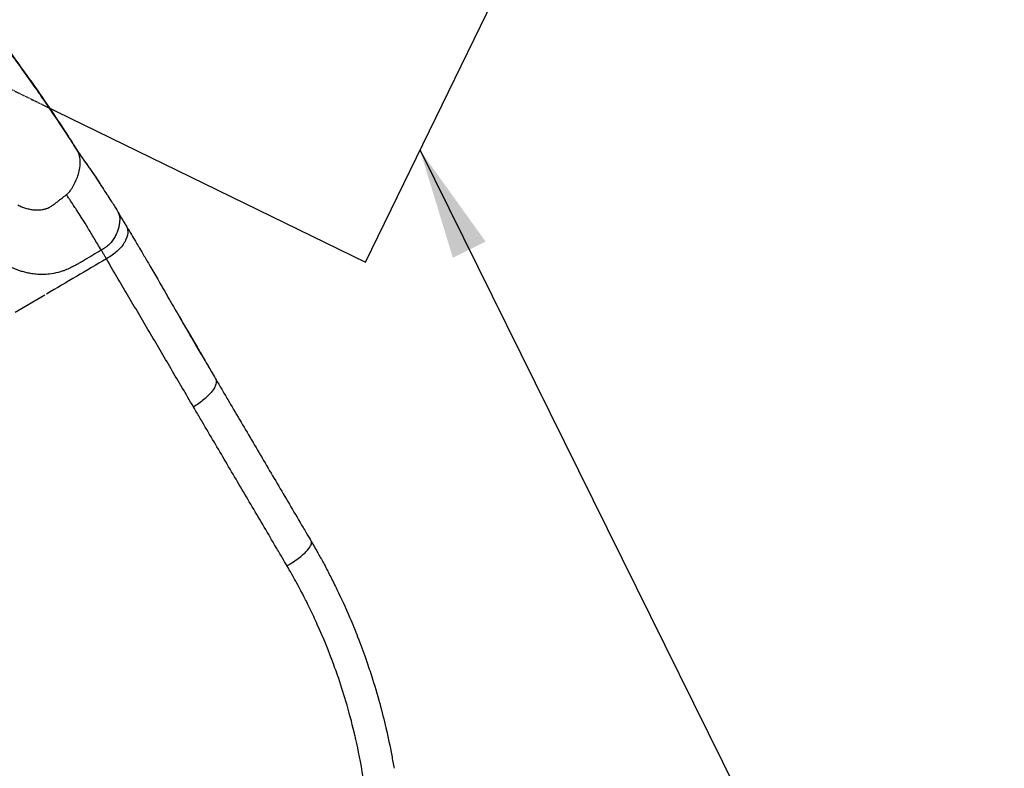
# Model space of a CAD drawing. Units: millimetres. Extents: x 0 to 31012, y 0 to 21000.
# Drawn here: x 12191 to 13079, y 13728 to 14403 of the extents above; entities that cross this region are included whole.
import ezdxf

# ---------------------------------------------------------------- set-up
doc = ezdxf.new("R2010")
doc.units = ezdxf.units.MM
doc.header["$LTSCALE"] = 0.3
doc.linetypes.add('HIDDEN2', pattern=[4.7625, 3.175, -1.5875])
doc.layers.get('0').update_dxf_attribs({"lineweight": 50})
doc.layers.get('DEFPOINTS').update_dxf_attribs({"lineweight": 50})
for name, color, linetype in [('P001', 131, 'Continuous'), ('P019', 71, 'Continuous'), ('P901', 135, 'Continuous')]:
    doc.layers.add(name, color=color, linetype=linetype)
doc.layers.add('P_2DIM', color=6, linetype='Continuous', lineweight=25)
doc.styles.add('BIGFONT', font='simplex.shx', dxfattribs={"bigfont": 'bigfont.shx'})
doc.dimstyles.new('DIMBIGFONT$0', dxfattribs={"dimscale": 50, "dimtxt": 3, "dimasz": 2, "dimexe": 1.5, "dimexo": 3, "dimgap": 0.75, "dimtad": 1, "dimdec": 0, "dimdsep": 46, "dimtxsty": 'BIGFONT', "dimblk1": 'DOT', "dimblk2": 'DOT', "dimcen": 0, "dimclrt": 230, "dimadec": 0, "dimazin": 0, "dimtfac": 0.6, "dimtdec": 1, "dimtofl": 0, "dimtmove": 2, "dimatfit": 3, "dimldrblk": 'DOT', "dimfxl": 1, "dimtvp": 1, "dimtolj": 1, "dimarcsym": 0})
doc.dimstyles.new('DIMBIGFONT$7', dxfattribs={"dimscale": 50, "dimtxt": 3, "dimasz": 2, "dimexe": 1.5, "dimexo": 3, "dimgap": 0.75, "dimtad": 1, "dimdec": 0, "dimdsep": 46, "dimtxsty": 'BIGFONT', "dimcen": 0, "dimclrt": 230, "dimadec": 0, "dimazin": 0, "dimtfac": 0.6, "dimtdec": 1, "dimtofl": 0, "dimtmove": 0, "dimatfit": 3, "dimfxl": 1, "dimtvp": 1, "dimtolj": 1, "dimarcsym": 0})

# ---------------------------------------------------------------- blocks, each defined once
blk = doc.blocks.new('*D13')
at = {"layer": 'DEFPOINTS', "color": 0}
for p in [(12880.88, 14466.12), (14738.45, 13685.07), (14616.01, 13471.48)]:
    blk.add_point(p, dxfattribs=at)
at = {"layer": 'P_2DIM', "color": 0, "lineweight": -2}
for p, q in [((12955.48, 14596.26), (13040.62, 14744.79)), ((13090.08, 14629.99), (14651.7, 13734.8)), ((14690.61, 13601.61), (14775.75, 13750.14))]:
    blk.add_line(p, q, dxfattribs=at)
at = {"layer": 'P_2DIM', "color": 0}
for points in [[(13098.37, 14644.45), (13081.79, 14615.53), (13003.32, 14679.72)], [(14659.98, 13749.26), (14643.41, 13720.35), (14738.45, 13685.07)]]:
    blk.add_solid(points, dxfattribs=at)
at = {"layer": 'P_2DIM', "color": 230, "insert": (13926.84, 14280), "char_height": 150, "attachment_point": 5, "rotation": 330.17694, "style": 'BIGFONT'}
blk.add_mtext('\\A1;2000', dxfattribs=at)
blk = doc.blocks.new('_DOT')
at = {"color": 0, "linetype": 'ByBlock'}
blk.add_line((-0.5, 0), (-1, 0), dxfattribs=at)
at = {"color": 0, "linetype": 'ByBlock', "const_width": 0.5}
blk.add_lwpolyline([(-0.25, 0, 1), (0.25, 0, 1)], format="xyb", close=True, dxfattribs=at)
blk = doc.blocks.new('PWS_バナナスライダーマット')
at = {"layer": 'P001'}
for points in [[(-291.36, -2421.76), (-433.12, -2712.42)], [(-433.12, -2712.42), (-55.1, -2896.79)]]:
    blk.add_lwpolyline(points, dxfattribs=at)
at = {"layer": 'P901', "linetype": 'HIDDEN2'}
blk.add_lwpolyline([(206.94, -1911.99), (5.25, -1813.62), (-291.36, -2421.76)], dxfattribs=at)

msp = doc.modelspace()

# ---------------------------------------------------------------- linework, layer by layer
at = {"layer": 'P001', "extrusion": (-1.22465e-16, -1, 2.96643e-13)}
msp.add_line((12213.96, 14154.65), (12187.02, 14138.79), dxfattribs=at)
at = {"layer": 'P001'}
for points, knots in [([(12168.66, 14392.01), (12178.89, 14378.4), (12188.45, 14365.33), (12203.85, 14343.76), (12210.13, 14334.77), (12221.3, 14318.46), (12226.22, 14311.12), (12234.63, 14298.31), (12238.17, 14292.77), (12241.88, 14286.93), (12242.72, 14285.61), (12243.5, 14284.38)], [0.002166, 0.002166, 0.002166, 0.002166, 5.822831, 5.822831, 10.515942, 10.515942, 15.210584, 15.210584, 19.920018, 19.920018, 21.491317, 21.491317, 21.491317, 21.491317]), ([(12239.4, 14290.72), (12237.61, 14293.52), (12235.57, 14296.71), (12233.3, 14300.19), (12228.76, 14307.15), (12223.34, 14315.29), (12216.91, 14324.71), (12213.69, 14329.42), (12210.23, 14334.42), (12206.57, 14339.65), (12202.92, 14344.88), (12199.05, 14350.35), (12194.98, 14356.05), (12190.9, 14361.74), (12186.62, 14367.67), (12182.12, 14373.82), (12179.87, 14376.9), (12177.57, 14380.01), (12175.23, 14383.17)], [-0.8795024, -0.8795024, -0.8795024, -0.8795024, -0.7530034, -0.7530034, -0.7530034, -0.5000055, -0.5000055, -0.5000055, -0.3735066, -0.3735066, -0.3735066, -0.2470076, -0.2470076, -0.2470076, -0.1205087, -0.1205087, -0.1205087, -0.0572592, -0.0572592, -0.0572592, -0.0572592]), ([(12243.84, 14283.73), (12243.23, 14284.69), (12242.59, 14285.7), (12241.89, 14286.8), (12241.12, 14288.01), (12240.29, 14289.32), (12239.4, 14290.72)], [-1, -1, -1, -1, -0.9427518, -0.9427518, -0.9427518, -0.8795024, -0.8795024, -0.8795024, -0.8795024]), ([(12246.9, 14279.27), (12248.56, 14276.91), (12250.81, 14273.84), (12257.45, 14264.2), (12261.55, 14258.09), (12266.68, 14250.11)], [0.000616, 0.000616, 0.000616, 0.000616, 4.62304, 4.62304, 8.719751, 8.719751, 8.719751, 8.719751]), ([(12222.88, 14236.94), (12223.89, 14237.7), (12224.59, 14238.25), (12225.2, 14238.73), (12226.04, 14239.39), (12226.78, 14239.96), (12227.56, 14240.56), (12228.47, 14241.26), (12229.45, 14242.01), (12230.38, 14242.73)], [0, 0, 0, 0, 0.1891393, 0.1891393, 0.1891393, 0.4474919, 0.4474919, 0.4474919, 0.7516795, 0.7516795, 0.7516795, 0.7516795]), ([(12241.05, 14233.61), (12239.38, 14236.14), (12238.12, 14238.01), (12237.05, 14239.61), (12236.43, 14240.55), (12235.86, 14241.43), (12235.28, 14242.31)], [-0.4535338, -0.4535338, -0.4535338, -0.4535338, -0.2449337, -0.2449337, -0.2449337, -0.1224678, -0.1224678, -0.1224678, -0.1224678]), ([(12270.64, 14243.9), (12271.9, 14241.91), (12273.18, 14240.01), (12274.91, 14237.59), (12275.42, 14236.87), (12276.75, 14234.88), (12277.53, 14233.58), (12278.61, 14231.75), (12278.99, 14231.06), (12279.5, 14229.98), (12279.65, 14229.65), (12279.83, 14229.23), (12279.88, 14229.12), (12279.94, 14228.99), (12279.96, 14228.95), (12279.98, 14228.9), (12279.99, 14228.88), (12279.99, 14228.87), (12279.99, 14228.86), (12279.99, 14228.86)], [0, 0, 0, 0, 0.733971, 0.733971, 1.013091, 1.013091, 1.504344, 1.504344, 1.772913, 1.772913, 1.887686, 1.887686, 1.929616, 1.929616, 1.950589, 1.950589, 1.968986, 1.968986, 1.985746, 1.985746, 1.985746, 1.985746]), ([(12189.61, 14235.8), (12190.7, 14235.18), (12191.83, 14234.63), (12193, 14234.14), (12193.58, 14233.9), (12194.17, 14233.67), (12194.77, 14233.46)], [0.0093005, 0.0093005, 0.0093005, 0.0093005, 0.1155432, 0.1155432, 0.1155432, 0.1686645, 0.1686645, 0.1686645, 0.1686645]), ([(12207.99, 14231.27), (12208.71, 14231.29), (12209.46, 14231.34), (12210.21, 14231.42), (12210.97, 14231.5), (12211.73, 14231.62), (12212.48, 14231.77)], [0.5405137, 0.5405137, 0.5405137, 0.5405137, 0.593635, 0.593635, 0.593635, 0.6467563, 0.6467563, 0.6467563, 0.6467563]), ([(12264.75, 14195.06), (12262.63, 14198.63), (12260.5, 14202.19), (12258.46, 14205.6), (12256.43, 14209), (12254.48, 14212.22), (12252.68, 14215.17), (12250.89, 14218.12), (12249.24, 14220.79), (12247.78, 14223.12), (12244.94, 14227.66), (12242.76, 14231.01), (12241.05, 14233.61)], [-1, -1, -1, -1, -0.8892288, -0.8892288, -0.8892288, -0.7786084, -0.7786084, -0.7786084, -0.6681797, -0.6681797, -0.6681797, -0.4535338, -0.4535338, -0.4535338, -0.4535338]), ([(12281.22, 14225.06), (12281.35, 14224.14), (12281.4, 14223.12), (12281.37, 14222.04), (12281.34, 14220.95), (12281.23, 14219.8), (12281.04, 14218.61), (12280.85, 14217.42), (12280.59, 14216.2), (12280.25, 14214.95), (12279.91, 14213.7), (12279.49, 14212.43), (12278.99, 14211.16), (12278.49, 14209.89), (12277.91, 14208.62), (12277.24, 14207.38)], [0.1818186, 0.1818186, 0.1818186, 0.1818186, 0.2727277, 0.2727277, 0.2727277, 0.3636367, 0.3636367, 0.3636367, 0.4545458, 0.4545458, 0.4545458, 0.5454548, 0.5454548, 0.5454548, 0.6363638, 0.6363638, 0.6363638, 0.6363638]), ([(12279.95, 14228.97), (12281.09, 14227.12), (12281.9, 14225.79), (12283.68, 14222.87), (12284.32, 14221.83), (12285.26, 14220.27), (12285.58, 14219.74), (12286.06, 14218.95), (12286.22, 14218.69), (12286.46, 14218.3), (12286.54, 14218.17), (12286.71, 14217.88), (12286.79, 14217.75), (12286.86, 14217.64)], [-1.066235, -1.066235, -1.066235, -1.066235, -0.561952, -0.561952, -0.28317, -0.28317, -0.144617, -0.144617, -0.075425, -0.075425, -0.040831, -0.040831, -0.000009, -0.000009, -0.000009, -0.000009]), ([(12286.86, 14217.64), (12288.2, 14215.43), (12289.48, 14213.3), (12292.26, 14208.66), (12293.62, 14206.39), (12295.82, 14202.69), (12296.74, 14201.15), (12298.17, 14198.72), (12298.68, 14197.86), (12300.55, 14194.69), (12301.91, 14192.39), (12305.06, 14187.01), (12306.81, 14184.02), (12310.98, 14176.87), (12313.31, 14172.86), (12316.96, 14166.56), (12318.27, 14164.29), (12320.27, 14160.84), (12320.97, 14159.63), (12323.25, 14155.68), (12324.83, 14152.93), (12326.82, 14149.5), (12327.2, 14148.83), (12330.53, 14143.06), (12333.53, 14137.87), (12337.01, 14131.87), (12337.57, 14130.89), (12340.25, 14126.26), (12342.32, 14122.7), (12345.94, 14116.49), (12347.57, 14113.69), (12351.61, 14106.76), (12354.04, 14102.62), (12357.08, 14097.43), (12357.71, 14096.36), (12360.2, 14092.12), (12362.12, 14088.87), (12365.23, 14083.57), (12366.52, 14081.39), (12367.82, 14079.18)], [-20.745194, -20.745194, -20.745194, -20.745194, -19.478069, -19.478069, -18.281007, -18.281007, -17.525134, -17.525134, -17.105716, -17.105716, -15.98601, -15.98601, -14.486127, -14.486127, -12.511385, -12.511385, -11.371923, -11.371923, -10.758832, -10.758832, -9.357429, -9.357429, -8.996236, -8.996236, -6.553665, -6.553665, -6.113625, -6.113625, -4.471475, -4.471475, -3.297881, -3.297881, -1.577551, -1.577551, -1.173562, -1.173562, 0, 0, 0.835431, 0.835431, 0.835431, 0.835431]), ([(12277.24, 14207.38), (12276.57, 14206.13), (12275.81, 14204.9), (12274.94, 14203.72), (12274.08, 14202.54), (12273.11, 14201.41), (12272.04, 14200.36)], [0.6363638, 0.6363638, 0.6363638, 0.6363638, 0.7272729, 0.7272729, 0.7272729, 0.8181819, 0.8181819, 0.8181819, 0.8181819]), ([(12285.89, 14202.41), (12284.26, 14199.61), (12281.95, 14196.73), (12279.1, 14194.13), (12277.67, 14192.83), (12276.16, 14191.63), (12274.5, 14190.48)], [0.4999144, 0.4999144, 0.4999144, 0.4999144, 0.7499683, 0.7499683, 0.7499683, 0.8749953, 0.8749953, 0.8749953, 0.8749953]), ([(12347.88, 14053.9), (12344.51, 14059.62), (12341.15, 14065.33), (12337.8, 14071.02), (12334.45, 14076.71), (12331.11, 14082.38), (12327.79, 14088.02), (12324.47, 14093.67), (12321.15, 14099.3), (12317.86, 14104.9), (12314.56, 14110.51), (12311.27, 14116.09), (12308, 14121.65), (12304.73, 14127.22), (12301.47, 14132.76), (12298.22, 14138.27), (12294.97, 14143.79), (12291.74, 14149.28), (12288.52, 14154.75), (12285.3, 14160.22), (12282.1, 14165.67), (12278.9, 14171.09), (12275.71, 14176.51), (12272.54, 14181.91), (12269.37, 14187.28)], [-1, -1, -1, -1, -0.875, -0.875, -0.875, -0.749999, -0.749999, -0.749999, -0.624999, -0.624999, -0.624999, -0.499998, -0.499998, -0.499998, -0.374998, -0.374998, -0.374998, -0.249997, -0.249997, -0.249997, -0.124997, -0.124997, -0.124997, 0, 0, 0, 0]), ([(12192.09, 14176.25), (12189.02, 14177.21), (12185.98, 14178.38), (12182.91, 14179.76), (12182.06, 14180.14), (12181.21, 14180.53), (12180.37, 14180.94)], [0.5023579, 0.5023579, 0.5023579, 0.5023579, 0.5900579, 0.5900579, 0.5900579, 0.6142268, 0.6142268, 0.6142268, 0.6142268]), ([(12230.87, 14176.59), (12229.91, 14176.24), (12228.96, 14175.92), (12227.97, 14175.61), (12225.29, 14174.79), (12222.58, 14174.16), (12219.87, 14173.74), (12217.71, 14173.41), (12215.49, 14173.21), (12213.35, 14173.14), (12211.43, 14173.08), (12209.52, 14173.11), (12207.6, 14173.24), (12205.75, 14173.37), (12203.97, 14173.57), (12202.15, 14173.86)], [0.1699365, 0.1699365, 0.1699365, 0.1699365, 0.1952298, 0.1952298, 0.1952298, 0.2636818, 0.2636818, 0.2636818, 0.3181404, 0.3181404, 0.3181404, 0.3666704, 0.3666704, 0.3666704, 0.4136469, 0.4136469, 0.4136469, 0.4136469]), ([(12242.79, 14182.14), (12242.05, 14181.73), (12241.34, 14181.34), (12240.65, 14180.98), (12240.08, 14180.68), (12239.55, 14180.4), (12238.93, 14180.09)], [0.06342138, 0.06342138, 0.06342138, 0.06342138, 0.08322711, 0.08322711, 0.08322711, 0.09939315, 0.09939315, 0.09939315, 0.09939315]), ([(12202.15, 14173.86), (12200.7, 14174.09), (12199.23, 14174.38), (12197.84, 14174.69), (12196.52, 14174.99), (12195.15, 14175.35), (12193.81, 14175.73)], [0.41364691, 0.41364691, 0.41364691, 0.41364691, 0.45108587, 0.45108587, 0.45108587, 0.48691848, 0.48691848, 0.48691848, 0.48691848]), ([(12334.65, 14135.94), (12340.11, 14126.71), (12345.59, 14117.35), (12353.2, 14104.28), (12355.3, 14100.66), (12358.74, 14094.74), (12360.06, 14092.45), (12361.57, 14089.85), (12361.73, 14089.57), (12361.92, 14089.23), (12361.95, 14089.19), (12361.98, 14089.14)], [9.246329, 9.246329, 9.246329, 9.246329, 12.801419, 12.801419, 14.154015, 14.154015, 14.994864, 14.994864, 15.097055, 15.097055, 15.114569, 15.114569, 15.114569, 15.114569]), ([(12361.95, 14089.2), (12361.95, 14089.2), (12361.95, 14089.19), (12361.98, 14089.14), (12362.03, 14089.06), (12362.19, 14088.77), (12362.34, 14088.52), (12362.7, 14087.9), (12362.92, 14087.52), (12363.38, 14086.74), (12363.62, 14086.33), (12364.25, 14085.25), (12364.69, 14084.5), (12365.29, 14083.47), (12365.49, 14083.14), (12365.75, 14082.7), (12365.83, 14082.56), (12365.97, 14082.33), (12365.94, 14082.37), (12366.05, 14082.19)], [15.231535, 15.231535, 15.231535, 15.231535, 15.25334, 15.25334, 15.331023, 15.331023, 15.486301, 15.486301, 15.640903, 15.640903, 15.822589, 15.822589, 16.119426, 16.119426, 16.266633, 16.266633, 16.345619, 16.345619, 16.429925, 16.429925, 16.429925, 16.429925]), ([(12368.47, 14077.02), (12368.54, 14076.17), (12368.43, 14075.24), (12368.14, 14074.25), (12367.86, 14073.25), (12367.4, 14072.18), (12366.78, 14071.07)], [0.1204992, 0.1204992, 0.1204992, 0.1204992, 0.2470001, 0.2470001, 0.2470001, 0.373501, 0.373501, 0.373501, 0.373501]), ([(12373.39, 14069.71), (12375.17, 14066.7), (12376.95, 14063.67), (12378.74, 14060.65), (12382.3, 14054.59), (12385.88, 14048.52), (12389.47, 14042.43), (12396.64, 14030.25), (12403.85, 14018), (12411.11, 14005.69), (12418.36, 13993.37), (12425.66, 13980.99), (12432.99, 13968.53), (12436.66, 13962.31), (12440.34, 13956.06), (12444.03, 13949.8), (12445.87, 13946.67), (12447.72, 13943.53), (12449.57, 13940.39), (12451.07, 13937.85), (12452.57, 13935.3), (12454.07, 13932.75)], [-0.9339184, -0.9339184, -0.9339184, -0.9339184, -0.8708596, -0.8708596, -0.8708596, -0.7447418, -0.7447418, -0.7447418, -0.4925064, -0.4925064, -0.4925064, -0.2402709, -0.2402709, -0.2402709, -0.1141532, -0.1141532, -0.1141532, -0.0510944, -0.0510944, -0.0510944, -0.0000006, -0.0000006, -0.0000006, -0.0000006]), ([(12432.26, 13910.66), (12430.79, 13913.15), (12429.32, 13915.65), (12427.86, 13918.13), (12426.05, 13921.2), (12424.24, 13924.27), (12422.44, 13927.33), (12418.83, 13933.46), (12415.23, 13939.57), (12411.64, 13945.66), (12404.46, 13957.84), (12397.33, 13969.96), (12390.23, 13982.01), (12383.13, 13994.05), (12376.08, 14006.03), (12369.06, 14017.95), (12365.55, 14023.9), (12362.05, 14029.84), (12358.56, 14035.77), (12356.82, 14038.73), (12355.08, 14041.69), (12353.34, 14044.64)], [-1, -1, -1, -1, -0.9489053, -0.9489053, -0.9489053, -0.8858464, -0.8858464, -0.8858464, -0.7597288, -0.7597288, -0.7597288, -0.5074934, -0.5074934, -0.5074934, -0.2552581, -0.2552581, -0.2552581, -0.1291404, -0.1291404, -0.1291404, -0.0660816, -0.0660816, -0.0660816, -0.0660816]), ([(12449.32, 13923.41), (12451.28, 13925.38), (12452.7, 13927.21), (12453.52, 13928.71), (12454.17, 13929.92), (12454.44, 13930.95), (12454.38, 13931.74)], [-0.5012626, -0.5012626, -0.5012626, -0.5012626, -0.2727289, -0.2727289, -0.2727289, -0.0897045, -0.0897045, -0.0897045, -0.0897045]), ([(12432.26, 13910.66), (12433.2, 13911.21), (12434.12, 13911.77), (12435.07, 13912.37), (12437.13, 13913.66), (12439.19, 13915.06), (12441.17, 13916.51), (12444.27, 13918.78), (12447.12, 13921.18), (12449.32, 13923.41)], [-1, -1, -1, -1, -0.9241221, -0.9241221, -0.9241221, -0.7589295, -0.7589295, -0.7589295, -0.5012626, -0.5012626, -0.5012626, -0.5012626]), ([(12458.41, 13925.26), (12459.15, 13923.96), (12459.91, 13922.61), (12460.65, 13921.3), (12462.33, 13918.29), (12464.02, 13915.22), (12465.66, 13912.15), (12466.77, 13910.1), (12467.85, 13908.04), (12468.93, 13905.98)], [0.02494692, 0.02494692, 0.02494692, 0.02494692, 0.0380432, 0.0380432, 0.0380432, 0.06804397, 0.06804397, 0.06804397, 0.08810017, 0.08810017, 0.08810017, 0.08810017]), ([(12451.73, 13874.55), (12450.77, 13876.51), (12449.86, 13878.34), (12448.97, 13880.1), (12444.95, 13888.05), (12441.6, 13894.2), (12439.11, 13898.69), (12437.13, 13902.25), (12435.68, 13904.77), (12434.83, 13906.25)], [-0.4955525, -0.4955525, -0.4955525, -0.4955525, -0.4738874, -0.4738874, -0.4738874, -0.3761947, -0.3761947, -0.3761947, -0.2986549, -0.2986549, -0.2986549, -0.2986549]), ([(12471.63, 13900.74), (12473.55, 13896.98), (12475.42, 13893.2), (12477.28, 13889.4), (12481.28, 13881.16), (12485.08, 13872.79), (12488.69, 13864.35), (12491.2, 13858.48), (12493.58, 13852.57), (12495.91, 13846.62), (12498.44, 13840.16), (12500.85, 13833.66), (12503.16, 13827.08)], [0.1050367, 0.1050367, 0.1050367, 0.1050367, 0.1413479, 0.1413479, 0.1413479, 0.2199274, 0.2199274, 0.2199274, 0.2745186, 0.2745186, 0.2745186, 0.3338182, 0.3338182, 0.3338182, 0.3338182]), ([(12476.73, 13815.11), (12475.9, 13817.45), (12475.04, 13819.85), (12474.14, 13822.29), (12470.08, 13833.31), (12465.25, 13845.31), (12459.53, 13858), (12457.44, 13862.64), (12455.23, 13867.36), (12452.88, 13872.21), (12452.51, 13872.98), (12452.13, 13873.76), (12451.73, 13874.55)], [-0.7473778, -0.7473778, -0.7473778, -0.7473778, -0.7134785, -0.7134785, -0.7134785, -0.5603377, -0.5603377, -0.5603377, -0.5043767, -0.5043767, -0.5043767, -0.4955525, -0.4955525, -0.4955525, -0.4955525]), ([(12503.16, 13827.08), (12504.94, 13822.03), (12506.67, 13816.96), (12508.3, 13811.89), (12510.99, 13803.53), (12513.5, 13795.13), (12515.82, 13786.61), (12517.8, 13779.34), (12519.66, 13772.01), (12521.37, 13764.7), (12523.29, 13756.49), (12525.04, 13748.22), (12526.63, 13739.85), (12527.36, 13736.02), (12528.05, 13732.18), (12528.7, 13728.34)], [0.3338182, 0.3338182, 0.3338182, 0.3338182, 0.3793905, 0.3793905, 0.3793905, 0.4545949, 0.4545949, 0.4545949, 0.5187704, 0.5187704, 0.5187704, 0.5908626, 0.5908626, 0.5908626, 0.6238202, 0.6238202, 0.6238202, 0.6238202]), ([(12493.19, 13759.06), (12493.06, 13759.62), (12492.92, 13760.22), (12492.78, 13760.81), (12490.62, 13769.8), (12488.14, 13779.14), (12485.26, 13788.84), (12483.01, 13796.4), (12480.53, 13804.18), (12477.77, 13812.14)], [-0.8741797, -0.8741797, -0.8741797, -0.8741797, -0.8699882, -0.8699882, -0.8699882, -0.8054327, -0.8054327, -0.8054327, -0.7550932, -0.7550932, -0.7550932, -0.7550932]), ([(12500.95, 13720.04), (12498.74, 13733.71), (12496.4, 13745.05), (12494.33, 13754.17), (12494.01, 13755.55), (12493.71, 13756.87), (12493.41, 13758.14)], [-0.93546846, -0.93546846, -0.93546846, -0.93546846, -0.88392943, -0.88392943, -0.88392943, -0.87617633, -0.87617633, -0.87617633, -0.87617633])]:
    msp.add_open_spline(points, degree=3, knots=knots, dxfattribs=at)
for points in [[(12243.5, 14284.37), (12243.5, 14284.38), (12243.5, 14284.38), (12243.5, 14284.38)], [(12243.84, 14283.73), (12243.75, 14283.95), (12243.63, 14284.17), (12243.5, 14284.37)], [(12243.55, 14284.29), (12244.66, 14282.6), (12245.56, 14281.22), (12246.33, 14280.09)], [(12243.56, 14284.29), (12243.56, 14284.28), (12243.56, 14284.27), (12243.57, 14284.27)], [(12243.57, 14284.26), (12243.7, 14284.04), (12243.82, 14283.82), (12243.91, 14283.6)], [(12243.84, 14283.73), (12243.86, 14283.69), (12243.89, 14283.66), (12243.91, 14283.6)], [(12245.49, 14281.18), (12245.01, 14281.92), (12244.48, 14282.74), (12243.91, 14283.6)], [(12244.42, 14282.26), (12244.25, 14282.72), (12244.07, 14283.16), (12243.91, 14283.6)], [(12245.64, 14276.9), (12245.44, 14278.77), (12245.04, 14280.58), (12244.42, 14282.26)], [(12245.43, 14269.24), (12245.8, 14271.78), (12245.91, 14274.38), (12245.64, 14276.9)], [(12246.81, 14279.19), (12246.4, 14279.79), (12245.97, 14280.44), (12245.49, 14281.18)], [(12245.78, 14274.89), (12245.78, 14274.88), (12245.79, 14274.88), (12245.79, 14274.88)], [(12245.78, 14274.34), (12245.78, 14274.34), (12245.79, 14274.34), (12245.79, 14274.34)], [(12246.32, 14280.11), (12246.52, 14279.82), (12246.71, 14279.55), (12246.9, 14279.27)], [(12246.33, 14280.09), (12246.52, 14279.81), (12246.69, 14279.51), (12246.81, 14279.19)], [(12247.42, 14278.32), (12247.22, 14278.61), (12247.02, 14278.9), (12246.81, 14279.19)], [(12246.9, 14279.27), (12247.11, 14278.97), (12247.29, 14278.65), (12247.42, 14278.32)], [(12247.42, 14278.32), (12248.04, 14277.45), (12248.66, 14276.61), (12249.4, 14275.57)], [(12249.4, 14275.57), (12250.58, 14273.92), (12252.09, 14271.85), (12253.96, 14269.18)], [(12242.21, 14258.28), (12243.65, 14261.59), (12244.85, 14265.32), (12245.43, 14269.24)], [(12253.96, 14269.18), (12255.74, 14266.64), (12257.87, 14263.54), (12260.39, 14259.74)], [(12238.4, 14250.92), (12239.77, 14253.11), (12241.03, 14255.58), (12242.21, 14258.28)], [(12260.39, 14259.74), (12262.01, 14257.3), (12263.81, 14254.55), (12265.79, 14251.48)], [(12233.52, 14245.14), (12234.22, 14245.76), (12234.96, 14246.39), (12235.62, 14247.13)], [(12235.62, 14247.13), (12236.63, 14248.25), (12237.53, 14249.53), (12238.4, 14250.92)], [(12265.79, 14251.48), (12267.1, 14249.45), (12268.49, 14247.29), (12269.9, 14245.06)], [(12230.38, 14242.73), (12230.88, 14243.12), (12231.37, 14243.49), (12232.11, 14244.06)], [(12234.08, 14244.24), (12233.9, 14244.54), (12233.72, 14244.82), (12233.52, 14245.14)], [(12235.28, 14242.31), (12234.89, 14242.93), (12234.49, 14243.57), (12234.08, 14244.24)], [(12194.77, 14233.46), (12195.36, 14233.25), (12195.97, 14233.05), (12196.58, 14232.87)], [(12196.58, 14232.87), (12197.79, 14232.5), (12199.03, 14232.2), (12200.28, 14231.95)], [(12200.28, 14231.95), (12201.52, 14231.71), (12202.78, 14231.53), (12204.03, 14231.41)], [(12204.03, 14231.41), (12204.35, 14231.38), (12204.66, 14231.36), (12204.98, 14231.33)], [(12204.98, 14231.33), (12205.13, 14231.32), (12205.29, 14231.31), (12205.45, 14231.31)], [(12205.45, 14231.31), (12205.61, 14231.3), (12205.77, 14231.29), (12205.93, 14231.28)], [(12205.93, 14231.28), (12206.59, 14231.26), (12207.28, 14231.25), (12207.99, 14231.27)], [(12212.48, 14231.77), (12212.86, 14231.84), (12213.23, 14231.92), (12213.59, 14232.02)], [(12213.59, 14232.02), (12213.96, 14232.11), (12214.31, 14232.21), (12214.66, 14232.32)], [(12214.66, 14232.32), (12215.01, 14232.43), (12215.35, 14232.54), (12215.68, 14232.66)], [(12215.68, 14232.66), (12216.01, 14232.78), (12216.33, 14232.91), (12216.63, 14233.04)], [(12216.63, 14233.04), (12217.25, 14233.3), (12217.82, 14233.58), (12218.35, 14233.87)], [(12218.35, 14233.87), (12218.88, 14234.16), (12219.37, 14234.45), (12219.83, 14234.74)], [(12219.83, 14234.74), (12220.28, 14235.04), (12220.7, 14235.33), (12221.1, 14235.61)], [(12222.21, 14236.44), (12222.39, 14236.57), (12222.56, 14236.71), (12222.72, 14236.83)], [(12222.72, 14236.83), (12222.77, 14236.87), (12222.81, 14236.9), (12222.85, 14236.93)], [(12222.85, 14236.93), (12222.86, 14236.94), (12222.86, 14236.94), (12222.88, 14236.94)], [(12279.94, 14228.92), (12280.18, 14228.48), (12280.4, 14228.02), (12280.6, 14227.51)], [(12280.6, 14227.51), (12280.87, 14226.79), (12281.08, 14225.98), (12281.22, 14225.06)], [(12286.86, 14217.64), (12287.43, 14216.61), (12287.99, 14215.56), (12288.34, 14214.4)], [(12288.34, 14214.4), (12288.68, 14213.24), (12288.82, 14212.02), (12288.74, 14210.71)], [(12288.74, 14210.71), (12288.57, 14208.09), (12287.53, 14205.22), (12285.89, 14202.41)], [(12264.75, 14195.06), (12259.74, 14192.09), (12254.73, 14189.12), (12249.72, 14186.15)], [(12268.58, 14197.48), (12267.34, 14196.61), (12266.04, 14195.83), (12264.75, 14195.06)], [(12272.04, 14200.36), (12270.98, 14199.31), (12269.81, 14198.35), (12268.58, 14197.48)], [(12274.5, 14190.48), (12272.84, 14189.33), (12271.11, 14188.3), (12269.37, 14187.28)], [(12193.81, 14175.73), (12193.23, 14175.9), (12192.62, 14176.08), (12192.09, 14176.25)], [(12235.81, 14178.61), (12234.15, 14177.85), (12232.48, 14177.17), (12230.87, 14176.59)], [(12238.93, 14180.09), (12238.29, 14179.78), (12237.69, 14179.48), (12237.08, 14179.2)], [(12243.6, 14182.59), (12243.33, 14182.43), (12243.08, 14182.3), (12242.79, 14182.14)], [(12246.09, 14184.01), (12245.72, 14183.8), (12245.34, 14183.58), (12244.98, 14183.37)], [(12246.32, 14184.15), (12246.27, 14184.12), (12246.17, 14184.06), (12246.09, 14184.01)], [(12367.82, 14079.18), (12367.9, 14079.04), (12367.99, 14078.89), (12368.07, 14078.75)], [(12367.82, 14079.18), (12368.19, 14078.55), (12368.41, 14077.82), (12368.47, 14077.02)], [(12366.78, 14071.07), (12366.16, 14069.96), (12365.37, 14068.8), (12364.44, 14067.61)], [(12361.21, 14064.01), (12360, 14062.8), (12358.67, 14061.59), (12357.23, 14060.41)], [(12364.44, 14067.61), (12363.5, 14066.43), (12362.42, 14065.22), (12361.21, 14064.01)], [(12352.65, 14056.94), (12351.11, 14055.88), (12349.52, 14054.86), (12347.88, 14053.9)], [(12348.13, 14053.47), (12348.05, 14053.61), (12347.97, 14053.76), (12347.88, 14053.9)], [(12357.23, 14060.41), (12355.79, 14059.22), (12354.25, 14058.06), (12352.65, 14056.94)], [(12454.38, 13931.74), (12454.35, 13932.12), (12454.23, 13932.46), (12454.07, 13932.75)], [(12454.1, 13932.71), (12454.15, 13932.62), (12454.27, 13932.42), (12454.46, 13932.1)], [(12454.46, 13932.1), (12454.61, 13931.84), (12454.81, 13931.5), (12455.05, 13931.09)], [(12455.05, 13931.09), (12455.15, 13930.92), (12455.26, 13930.72), (12455.37, 13930.53)], [(12455.37, 13930.53), (12455.49, 13930.32), (12455.53, 13930.25), (12455.61, 13930.13)], [(12455.61, 13930.13), (12455.91, 13929.61), (12456.19, 13929.13), (12456.48, 13928.63)], [(12432.51, 13910.23), (12432.42, 13910.39), (12432.34, 13910.53), (12432.26, 13910.66)], [(12433.42, 13908.68), (12433.06, 13909.29), (12432.76, 13909.81), (12432.51, 13910.23)], [(12468.93, 13905.98), (12469.84, 13904.23), (12470.75, 13902.47), (12471.63, 13900.74)], [(12476.94, 13814.52), (12476.9, 13814.61), (12476.9, 13814.63), (12476.88, 13814.67)], [(12477.16, 13813.9), (12477.08, 13814.11), (12477.01, 13814.31), (12476.94, 13814.52)], [(12477.77, 13812.14), (12477.57, 13812.72), (12477.36, 13813.31), (12477.16, 13813.9)], [(12493.41, 13758.14), (12493.33, 13758.46), (12493.26, 13758.8), (12493.19, 13759.06)]]:
    msp.add_open_spline(points, degree=3, dxfattribs=at)
at = {"layer": 'P001', "extrusion": (2.47862e-09, -3.22442e-09, -1)}
msp.add_open_spline([(12232.11, 14244.06), (12232.5, 14244.36), (12232.96, 14244.71), (12233.52, 14245.14)], degree=3, dxfattribs=at)
at = {"layer": 'P001', "extrusion": (1.82378e-09, 1.15788e-09, -1)}
msp.add_open_spline([(12269.9, 14245.06), (12270.15, 14244.67), (12270.39, 14244.29), (12270.64, 14243.9)], degree=3, dxfattribs=at)
at = {"layer": 'P001', "extrusion": (7.43896e-11, -1.022e-10, -1)}
msp.add_open_spline([(12221.1, 14235.61), (12221.29, 14235.76), (12221.48, 14235.9), (12221.67, 14236.03), (12221.86, 14236.17), (12222.04, 14236.31), (12222.21, 14236.44)], degree=3, knots=[0.9123629, 0.9123629, 0.9123629, 0.9123629, 0.93892356, 0.93892356, 0.93892356, 0.96548422, 0.96548422, 0.96548422, 0.96548422], dxfattribs=at)
at = {"layer": 'P001', "extrusion": (-3.89643e-07, -2.31725e-07, -1)}
msp.add_open_spline([(12264.75, 14195.06), (12265.26, 14194.19), (12265.77, 14193.33), (12266.29, 14192.47), (12266.8, 14191.6), (12267.32, 14190.74), (12267.83, 14189.87)], degree=3, knots=[0.0002318, 0.0002318, 0.0002318, 0.0002318, 0.3333217, 0.3333217, 0.3333217, 0.6666434, 0.6666434, 0.6666434, 0.6666434], dxfattribs=at)
at = {"layer": 'P001', "extrusion": (7.63998e-11, -1.29803e-10, -1)}
msp.add_open_spline([(12269.37, 14187.28), (12251.4, 14176.69), (12233.42, 14166.1), (12215.46, 14155.53)], degree=3, dxfattribs=at)
at = {"layer": 'P001', "extrusion": (-7.98324e-11, 1.34608e-10, -1)}
msp.add_open_spline([(12249.72, 14186.15), (12248.26, 14185.28), (12247.14, 14184.62), (12246.32, 14184.15)], degree=3, dxfattribs=at)
at = {"layer": 'P001', "extrusion": (-3.56938e-07, -2.12273e-07, -1)}
msp.add_open_spline([(12267.83, 14189.87), (12268.35, 14189.01), (12268.86, 14188.14), (12269.37, 14187.28)], degree=3, dxfattribs=at)
at = {"layer": 'P001', "extrusion": (-1.13699e-10, 2.42788e-10, -1)}
msp.add_open_spline([(12237.08, 14179.2), (12236.67, 14179), (12236.26, 14178.81), (12235.81, 14178.61)], degree=3, dxfattribs=at)
at = {"layer": 'P001', "extrusion": (2.33008e-10, -4.08462e-10, -1)}
msp.add_open_spline([(12244.98, 14183.37), (12244.5, 14183.1), (12244.05, 14182.84), (12243.6, 14182.59)], degree=3, dxfattribs=at)
at = {"layer": 'P001', "extrusion": (1.22292e-07, 7.20282e-08, 1)}
msp.add_open_spline([(12368.07, 14078.75), (12369.84, 14075.74), (12371.62, 14072.73), (12373.39, 14069.71)], degree=3, dxfattribs=at)
at = {"layer": 'P001', "extrusion": (-1.16566e-07, -6.8657e-08, 1)}
msp.add_open_spline([(12353.34, 14044.64), (12351.6, 14047.59), (12349.86, 14050.53), (12348.13, 14053.47)], degree=3, dxfattribs=at)
at = {"layer": 'P001', "extrusion": (-1.37552e-10, -7.9405e-11, -1)}
msp.add_open_spline([(12456.48, 13928.63), (12457.13, 13927.5), (12457.77, 13926.37), (12458.41, 13925.26)], degree=3, dxfattribs=at)
at = {"layer": 'P001', "extrusion": (2.81701e-09, 1.64022e-09, -1)}
msp.add_open_spline([(12433.82, 13907.99), (12433.67, 13908.24), (12433.55, 13908.46), (12433.42, 13908.68)], degree=3, dxfattribs=at)
at = {"layer": 'P001', "extrusion": (5.97558e-10, 3.47079e-10, -1)}
msp.add_open_spline([(12434.83, 13906.25), (12434.4, 13907), (12434.11, 13907.49), (12433.98, 13907.72), (12433.91, 13907.84), (12433.88, 13907.89), (12433.82, 13907.99)], degree=3, knots=[-0.29865487, -0.29865487, -0.29865487, -0.29865487, -0.25930101, -0.25930101, -0.25930101, -0.23991098, -0.23991098, -0.23991098, -0.23991098], dxfattribs=at)
at = {"layer": 'P001', "extrusion": (7.93981e-09, 2.80061e-09, -1)}
msp.add_open_spline([(12476.88, 13814.67), (12476.83, 13814.82), (12476.78, 13814.96), (12476.73, 13815.11)], degree=3, dxfattribs=at)

# ---------------------------------------------------------------- block references
at = {"layer": 'P019', "rotation": 90}
msp.add_blockref('PWS_バナナスライダーマット', (9790.47, 14617.34), dxfattribs=at)

# ---------------------------------------------------------------- dimensions: what is measured, and where the dimension line sits
at = {"layer": 'P_2DIM'}
dim = msp.add_linear_dim(base=(14738.45, 13685.07), p1=(12880.88, 14466.12), p2=(14616.01, 13471.48), angle=330.17694, dimstyle='DIMBIGFONT$0', override={"dimazin": 2, "dimtfill": 0, "dimtfillclr": 256}, dxfattribs=at)
dim.commit()
dim.dimension.update_dxf_attribs({"geometry": '*D13', "text_midpoint": (13926.84, 14280)})

# ---------------------------------------------------------------- leaders
msp.add_leader([(12552.12, 14285.16), (14007.13, 11346.05)], dimstyle='DIMBIGFONT$7', override={"dimtad": 3, "dimdec": 0, "dimatfit": 0}, dxfattribs=at)

doc.saveas('drawing.dxf')
